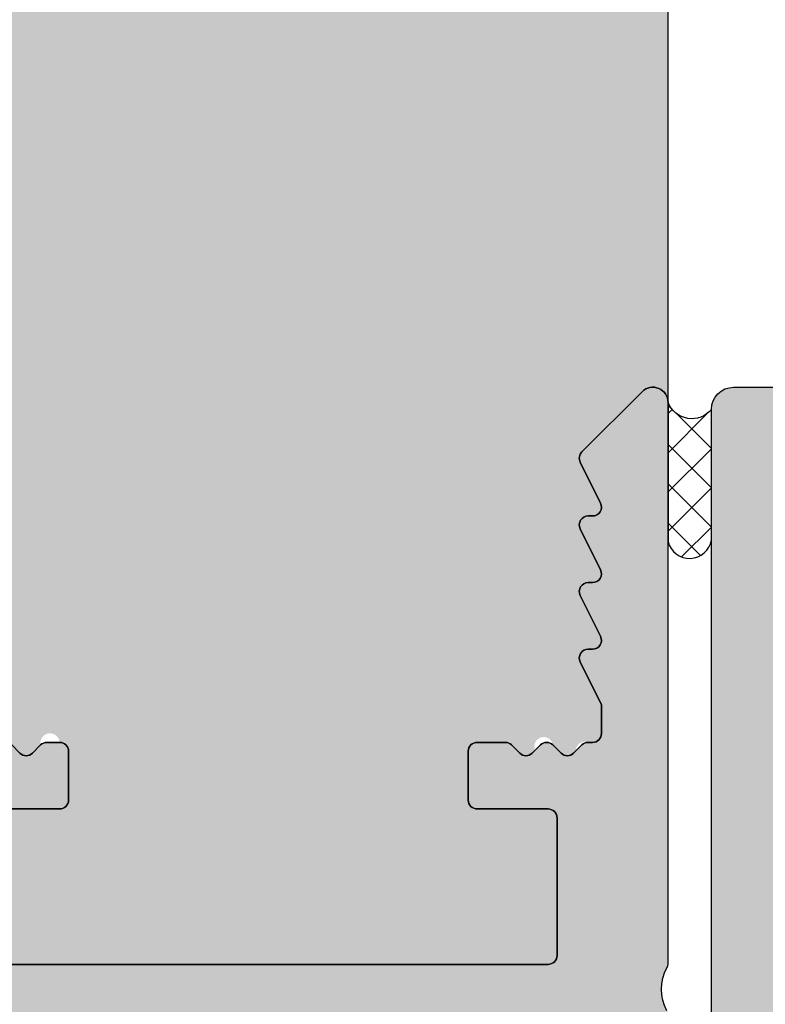
# Model space of a CAD drawing. Units: millimetres. Extents: x 23911 to 24092, y 12343 to 12588.
# Drawn here: x 23994 to 24011, y 12456 to 12478 of the extents above; entities that cross this region are included whole.
import ezdxf

# ---------------------------------------------------------------- set-up
doc = ezdxf.new("R2010")
doc.units = ezdxf.units.MM
doc.header["$LTSCALE"] = 0.2
for name, color, linetype in [('Silikon', 4, 'Continuous'), ('Wand-Schraffur-Putz', 254, 'Continuous'), ('Wandkontur', 4, 'Continuous'), ('Zarge-Kontur', 2, 'Continuous'), ('Zarge-Schraffur', 250, 'Continuous')]:
    doc.layers.add(name, color=color, linetype=linetype)

msp = doc.modelspace()

# ---------------------------------------------------------------- hatches: boundary and pattern name
at = {"layer": 'Silikon'}
h = msp.add_hatch(dxfattribs=at)
h.set_pattern_fill('ANSI37', color=252, scale=5, style=0)
h.set_pattern_definition([(135, (24009.99227056125, 12469.01240796153), (0.4419417382415922, 0.4419417382415922), []), (45.00000000000001, (24009.99227056125, 12469.01240796153), (0.4419417382415922, -0.4419417382415922), [])])
h.paths.add_polyline_path([(24009.99227056125, 12466.0728693059, -0.822802505984844), (24009.01727056124, 12466.04091271242), (24009.01727056124, 12469.17098660529, 0.5762408959552433), (24009.99227056125, 12469.01240796153)])
at = {"layer": 'Wand-Schraffur-Putz'}
h = msp.add_hatch(color=256, dxfattribs=at)
h.dxf.hatch_style = 1
edge = h.paths.add_edge_path()
edge.add_line((23992.11727056125, 12456.21240796134), (23991.7079343224, 12456.21240796134))
edge.add_line((23991.7079343224, 12456.21240796134), (23991.46651296616, 12456.45382931758))
edge.add_arc((23991.25870190011, 12456.42213421978), 0.2102142202561974, 8.671855040259405, 194.2420038128619)
edge.add_arc((23990.85940618498, 12456.41240796134), 0.200000000000672, 225, 347.8805108100267, ccw=False)
edge.add_line((23990.71798482874, 12456.27098660511), (23990.53514211626, 12456.45382931758))
edge.add_arc((23990.3273310502, 12456.42213421978), 0.2102142202628417, 8.671855038980171, 194.2420038143109)
edge.add_arc((23989.92803533508, 12456.41240796134), 0.200000000000672, 224.9999999996315, 347.8805108100267, ccw=False)
edge.add_line((23989.78661397884, 12456.27098660511), (23989.60377126636, 12456.45382931758))
edge.add_arc((23989.39596020031, 12456.42213421978), 0.2102142202561974, 8.671855040259405, 194.2420038126253)
edge.add_arc((23988.99666448518, 12456.41240796134), 0.200000000000672, 224.9999999996315, 347.8805108100267, ccw=False)
edge.add_line((23988.85524312894, 12456.27098660511), (23988.67240041647, 12456.45382931758))
edge.add_arc((23988.53097906024, 12456.31240796135), 0.1999999999938599, 44.99999999926305, 90.00000000104221)
edge.add_arc((23988.45605979508, 12456.32697036076), 0.2000000000006434, 68.00063449208214, 167.4532079444593)
edge.add_arc((23988.06529363528, 12456.41240796134), 0.2000000000002901, 225, 347.8805108105361, ccw=False)
edge.add_line((23987.92387227905, 12456.2709866051), (23987.74102956657, 12456.45382931758))
edge.add_arc((23987.59960821033, 12456.31240796135), 0.1999999999938599, 44.99999999926305, 90)
edge.add_arc((23987.52468894518, 12456.32697036076), 0.1999999999992806, 68.00063449304847, 167.4532079446857)
edge.add_arc((23987.13392278538, 12456.41240796134), 0.200000000000672, 224.9999999992631, 347.8805108100267, ccw=False)
edge.add_line((23986.99250142914, 12456.27098660511), (23986.80965871667, 12456.45382931758))
edge.add_arc((23986.60184765061, 12456.42213421978), 0.2102142202561974, 8.671855040259405, 194.2420038128619)
edge.add_arc((23986.20255193548, 12456.41240796134), 0.200000000000672, 225, 347.8805108100267, ccw=False)
edge.add_line((23986.06113057925, 12456.27098660511), (23985.87828786677, 12456.45382931758))
edge.add_arc((23985.67047680071, 12456.42213421978), 0.2102142202628417, 8.671855038980171, 194.2420038143109)
edge.add_arc((23985.27118108558, 12456.41240796134), 0.200000000000672, 224.9999999996315, 347.8805108100267, ccw=False)
edge.add_line((23985.12975972935, 12456.27098660511), (23984.94691701687, 12456.45382931758))
edge.add_arc((23984.73910595082, 12456.42213421978), 0.2102142202561974, 8.671855040259405, 194.2420038126253)
edge.add_arc((23984.33981023569, 12456.41240796134), 0.2000000000002901, 224.9999999996315, 347.8805108105361, ccw=False)
edge.add_line((23984.19838887945, 12456.27098660511), (23984.01554616698, 12456.45382931758))
edge.add_arc((23983.87412481074, 12456.31240796135), 0.1999999999951461, 44.99999999963153, 90.00000000104221)
edge.add_arc((23983.79920554558, 12456.32697036076), 0.2000000000006434, 68.00063449208214, 167.4532079444593)
edge.add_arc((23983.40843938579, 12456.41240796134), 0.2000000000002901, 225, 347.8805108105361, ccw=False)
edge.add_line((23983.26701802955, 12456.2709866051), (23983.08417531708, 12456.45382931758))
edge.add_arc((23982.94275396084, 12456.31240796135), 0.1999999999938599, 44.99999999926305, 90)
edge.add_arc((23982.86783469569, 12456.32697036076), 0.1999999999992806, 68.00063449304847, 167.4532079446857)
edge.add_arc((23982.47706853589, 12456.41240796134), 0.200000000000672, 224.9999999992631, 347.8805108100267, ccw=False)
edge.add_line((23982.33564717965, 12456.27098660511), (23982.15280446717, 12456.45382931758))
edge.add_arc((23981.94499340112, 12456.42213421978), 0.2102142202561974, 8.671855040259405, 194.2420038128619)
edge.add_arc((23981.54569768599, 12456.41240796134), 0.200000000000672, 225, 347.8805108100267, ccw=False)
edge.add_line((23981.40427632975, 12456.27098660511), (23981.22143361727, 12456.45382931758))
edge.add_arc((23981.01362255121, 12456.42213421978), 0.2102142202628417, 8.671855038980171, 194.2420038143109)
edge.add_arc((23980.61432683609, 12456.41240796134), 0.200000000000672, 224.9999999996315, 347.8805108100267, ccw=False)
edge.add_line((23980.47290547985, 12456.27098660511), (23980.29006276737, 12456.45382931758))
edge.add_arc((23980.08225170132, 12456.42213421978), 0.2102142202561974, 8.671855040259405, 194.2420038126253)
edge.add_arc((23979.68295598619, 12456.41240796134), 0.2000000000002901, 224.9999999996315, 347.8805108105361, ccw=False)
edge.add_line((23979.54153462996, 12456.27098660511), (23979.35869191732, 12456.4538293176))
edge.add_arc((23979.21727056115, 12456.31240796144), 0.199999999906397, 44.99999999926305, 180.0000593451892)
edge.add_line((23979.01727056125, 12456.31240775428), (23979.01722788724, 12497.51240796153))
edge.add_line((23979.01722788724, 12497.51240796153), (23973.01722788724, 12497.51240796153))
edge.add_line((23973.01722788724, 12497.51240796153), (23973.01722788723, 12588.32664738809))
edge.add_line((23973.01722788723, 12588.32664738809), (24009.01727056126, 12588.32664738809))
edge.add_line((24009.01727056126, 12588.32664738809), (24009.01727056125, 12469.17098660511))
edge.add_arc((24008.67584920501, 12469.17098660511), 0.3414213562355144, 0, 135.0000000004317)
edge.add_line((24008.43442784877, 12469.41240796134), (24007.07584920501, 12468.05382931757))
edge.add_arc((24007.21727056125, 12467.91240796134), 0.1999999999990048, 135.0000000007369, 206.426291383023)
edge.add_line((24007.03816903411, 12467.8233987316), (24007.49637208838, 12466.90141719108))
edge.add_arc((24007.31727056125, 12466.81240796134), 0.1999999999979098, -89.99999999895778, 26.426291383953412, ccw=False)
edge.add_line((24007.31727056125, 12466.61240796135), (24007.21727056125, 12466.61240796135))
edge.add_arc((24007.21727056125, 12466.41240796134), 0.2000000000043656, 90.00000000104221, 206.4262913834924)
edge.add_line((24007.03816903411, 12466.3233987316), (24007.49637208838, 12465.40141719108))
edge.add_arc((24007.31727056125, 12465.31240796134), 0.1999999999979098, -89.99999999895778, 26.426291383953412, ccw=False)
edge.add_line((24007.31727056125, 12465.11240796135), (24007.21727056125, 12465.11240796135))
edge.add_arc((24007.21727056125, 12464.91240796134), 0.2000000000043656, 90.00000000104221, 206.4262913830258)
edge.add_line((24007.03816903411, 12464.8233987316), (24007.49637208838, 12463.90141719108))
edge.add_arc((24007.31727056125, 12463.81240796134), 0.1999999999962908, -90, 26.426291383020214, ccw=False)
edge.add_line((24007.31727056125, 12463.61240796135), (24007.21727056125, 12463.61240796135))
edge.add_arc((24007.21727056125, 12463.41240796134), 0.2000000000043656, 90.00000000104221, 206.4262913834924)
edge.add_line((24007.03816903411, 12463.3233987316), (24007.51727056125, 12462.35936595194))
edge.add_line((24007.51727056125, 12462.35936595194), (24007.51727056125, 12461.71240796134))
edge.add_arc((24007.31727056125, 12461.71240796134), 0.2000000000007276, -90, 0, ccw=False)
edge.add_line((24007.31727056125, 12461.51240796134), (24007.21432683609, 12461.51240796134))
edge.add_arc((24007.13940757093, 12461.32697036077), 0.1999999999955838, 68.00063449149654, 167.4532079452502)
edge.add_arc((24006.74864141114, 12461.41240796134), 0.200000000000672, 224.9999999996315, 347.8805108100267, ccw=False)
edge.add_line((24006.6072200549, 12461.27098660511), (24006.42437734242, 12461.45382931758))
edge.add_arc((24006.21656627637, 12461.42213421978), 0.2102142202561974, 8.671855040259405, 194.2420038126253)
edge.add_arc((24005.81727056125, 12461.41240796134), 0.2000000000002901, 224.9999999996315, 347.8805108105361, ccw=False)
edge.add_line((24005.67584920501, 12461.27098660511), (24005.49300649254, 12461.45382931758))
edge.add_arc((24005.3515851363, 12461.31240796135), 0.1999999999951461, 44.99999999963153, 90)
edge.add_line((24005.3515851363, 12461.51240796134), (24004.71727056125, 12461.51240796134))
edge.add_arc((24004.71727056125, 12461.31240796134), 0.1999999999989086, 90, 180)
edge.add_line((24004.51727056125, 12461.31240796134), (24004.51727056125, 12460.21240796134))
edge.add_arc((24004.71727056125, 12460.21240796134), 0.2000000000007276, 180, 270)
edge.add_line((24004.71727056125, 12460.01240796134), (24006.31727056125, 12460.01240796134))
edge.add_arc((24006.31727056125, 12459.81240796134), 0.1999999999989086, 0, 90, ccw=False)
edge.add_line((24006.51727056125, 12459.81240796134), (24006.51727056125, 12456.71240796134))
edge.add_arc((24006.31727056125, 12456.71240796134), 0.2000000000007276, -90, 0, ccw=False)
edge.add_line((24006.31727056125, 12456.51240796134), (23993.71727056125, 12456.51240796134))
edge.add_arc((23993.71727056125, 12456.71240796134), 0.1999999999989086, 180, 270, ccw=False)
edge.add_line((23993.51727056125, 12456.71240796134), (23993.51727056125, 12459.81240796134))
edge.add_arc((23993.71727056125, 12459.81240796134), 0.2000000000007276, 90, 180, ccw=False)
edge.add_line((23993.71727056125, 12460.01240796134), (23995.31727056125, 12460.01240796134))
edge.add_arc((23995.31727056125, 12460.21240796134), 0.1999999999989086, 270, 360)
edge.add_line((23995.51727056125, 12460.21240796134), (23995.51727056125, 12461.31240796134))
edge.add_arc((23995.31727056125, 12461.31240796134), 0.2000000000007276, 359.9999999994789, 450)
edge.add_arc((23995.10062928414, 12461.49996068725), 0.2169985658455314, 3.288353277575994, 192.2740801478073)
edge.add_line((23994.8885909048, 12461.45382931758), (23994.70574819234, 12461.27098660511))
edge.add_arc((23994.56432683609, 12461.41240796134), 0.2000000000028635, 225, 315.00000000110543, ccw=False)
edge.add_line((23994.42290547986, 12461.27098660511), (23994.24006276737, 12461.45382931758))
edge.add_arc((23994.03225170132, 12461.42213421978), 0.2102142202628417, 8.671855038980171, 194.2420038143109)
edge.add_arc((23993.63295598619, 12461.41240796134), 0.200000000000672, 224.9999999996315, 347.8805108100267, ccw=False)
edge.add_line((23993.49153462995, 12461.27098660511), (23993.30869191747, 12461.45382931758))
edge.add_arc((23993.10088085142, 12461.42213421978), 0.2102142202595195, 8.671855039619789, 194.2420038138303)
edge.add_arc((23992.70158513629, 12461.41240796134), 0.200000000003847, 270, 347.88051081075497, ccw=False)
edge.add_line((23992.70158513629, 12461.21240796134), (23992.51727056124, 12461.21240796134))
edge.add_arc((23992.46909168801, 12461.01829769326), 0.1999999999985721, 76.06066742362334, 212.1254570797807)
edge.add_arc((23992.11814006442, 12460.82809338629), 0.1999999999955751, -44.99999999926308, 24.78703279787402, ccw=False)
edge.add_line((23992.25956142066, 12460.68667203006), (23992.07671870818, 12460.50382931757))
edge.add_arc((23992.10841380597, 12460.29601825151), 0.2102142202643656, 98.6718550384153, 284.2420038155086)
edge.add_arc((23992.11814006442, 12459.89672253639), 0.1999999999973659, -44.99999999926308, 77.88051081195522, ccw=False)
edge.add_line((23992.25956142066, 12459.75530118016), (23992.07671870818, 12459.57245846767))
edge.add_arc((23992.10841380597, 12459.36464740162), 0.2102142202571728, 98.6718550387143, 284.2420038146694)
edge.add_arc((23992.11814006442, 12458.96535168649), 0.2000000000016866, -45.00000000110538, 77.88051081115509, ccw=False)
edge.add_line((23992.25956142065, 12458.82393033025), (23992.07671870818, 12458.64108761778))
edge.add_arc((23992.21814006442, 12458.49966626154), 0.2000000000015772, 135, 180.0000000005211)
edge.add_arc((23992.203577665, 12458.42474699639), 0.2000000000019723, 158.000634493922, 257.4532079430465)
edge.add_arc((23992.11814006442, 12458.03398083659), 0.200000000000672, -45.00000000110538, 77.88051081002669, ccw=False)
edge.add_line((23992.25956142065, 12457.89255948035), (23992.07671870818, 12457.70971676789))
edge.add_arc((23992.21814006442, 12457.56829541165), 0.2000000000015772, 135, 180.0000000005211)
edge.add_arc((23992.203577665, 12457.4933761465), 0.2000000000012909, 158.0006344944052, 257.4532079429333)
edge.add_arc((23992.11814006441, 12457.1026099867), 0.2000000000067711, -0.07218007804777926, 77.88051080933587, ccw=False)
edge.add_line((23992.31813990571, 12457.10235803076), (23992.31727040248, 12456.4121559594))
edge.add_arc((23992.11727056125, 12456.41240796134), 0.1999999999982005, 270, 359.9278067432674, ccw=False)
at = {"layer": 'Zarge-Schraffur'}
h = msp.add_hatch(color=256, dxfattribs=at)
edge = h.paths.add_edge_path()
edge.add_arc((23985.31727056125, 12419.21240796153), 0.1999999999970896, -90, 0, ccw=False)
edge.add_line((23985.31727056125, 12419.01240796153), (23980.71727056125, 12419.01240796153))
edge.add_arc((23980.71727056124, 12419.21240796153), 0.2000000000007276, 180.0000000010422, 270.00000000104217, ccw=False)
edge.add_line((23980.51727056124, 12419.21240796153), (23980.51727056124, 12422.31240796153))
edge.add_arc((23980.31727056125, 12422.31240796153), 0.1999999999970896, 0, 90)
edge.add_line((23980.31727056125, 12422.51240796153), (23979.21727056125, 12422.51240796153))
edge.add_arc((23979.21727056124, 12422.31240796153), 0.2000000000007276, 89.9999999989578, 179.9999999989578)
edge.add_line((23979.01727056124, 12422.31240796153), (23979.01727056124, 12417.71240796153))
edge.add_arc((23979.21727056124, 12417.71240796153), 0.2000000000007276, 180.0000000010422, 270.0000000010422)
edge.add_arc((23979.21727056125, 12417.71240796152), 0.1999999999898137, 270, 315)
edge.add_line((23979.35869191748, 12417.57098660529), (23979.54153462996, 12417.75382931777))
edge.add_arc((23979.68295598619, 12417.61240796153), 0.2000000000015772, 45, 135, ccw=False)
edge.add_line((23979.82437734243, 12417.75382931777), (23980.0072200549, 12417.57098660529))
edge.add_arc((23980.14864141114, 12417.71240796153), 0.200000000000291, 225.0000000011054, 270.0000000010422)
edge.add_arc((23980.14864141115, 12417.71240796153), 0.1999999999989086, 269.9999999979156, 314.9999999981576)
edge.add_line((23980.29006276738, 12417.57098660529), (23980.47290547985, 12417.75382931777))
edge.add_arc((23980.61432683609, 12417.61240796153), 0.2000000000015772, 45, 135, ccw=False)
edge.add_line((23980.75574819233, 12417.75382931777), (23980.9385909048, 12417.57098660529))
edge.add_arc((23981.08001226103, 12417.71240796153), 0.200000000000291, 225.0000000011054, 270.0000000010422)
edge.add_arc((23981.08001226105, 12417.71240796153), 0.1999999999989086, 269.9999999979156, 314.9999999981576)
edge.add_line((23981.22143361728, 12417.57098660529), (23981.40427632975, 12417.75382931777))
edge.add_arc((23981.54569768599, 12417.61240796153), 0.1999999999964324, 45, 135, ccw=False)
edge.add_line((23981.68711904222, 12417.75382931777), (23981.8699617547, 12417.57098660529))
edge.add_arc((23982.01138311094, 12417.71240796153), 0.200000000000291, 225.0000000011054, 270.0000000010422)
edge.add_arc((23982.01138311095, 12417.71240796153), 0.1999999999989086, 269.9999999979156, 314.9999999981576)
edge.add_line((23982.15280446718, 12417.57098660529), (23982.33564717965, 12417.75382931777))
edge.add_arc((23982.47706853589, 12417.61240796153), 0.2000000000015772, 45, 135, ccw=False)
edge.add_line((23982.61848989213, 12417.75382931777), (23982.8013326046, 12417.57098660529))
edge.add_arc((23982.94275396083, 12417.71240796153), 0.1999999999977186, 225.0000000018424, 270.0000000020844)
edge.add_arc((23982.94275396084, 12417.71240796153), 0.1999999999989086, 269.9999999989578, 314.9999999988946)
edge.add_line((23983.08417531708, 12417.57098660529), (23983.26701802955, 12417.75382931777))
edge.add_arc((23983.40843938578, 12417.61240796153), 0.2000000000015772, 45, 135, ccw=False)
edge.add_line((23983.54986074202, 12417.75382931777), (23983.7327034545, 12417.57098660529))
edge.add_arc((23983.87412481073, 12417.71240796152), 0.1999999999912875, 225, 270)
edge.add_arc((23983.87412481074, 12417.71240796153), 0.1999999999989086, 269.9999999989578, 314.9999999988946)
edge.add_line((23984.01554616697, 12417.57098660529), (23984.19838887945, 12417.75382931777))
edge.add_arc((23984.33981023569, 12417.61240796153), 0.2000000000015772, 45, 135, ccw=False)
edge.add_line((23984.48123159193, 12417.75382931777), (23984.6640743044, 12417.57098660529))
edge.add_arc((23984.80549566063, 12417.71240796153), 0.200000000000291, 225.0000000011054, 270.0000000010422)
edge.add_line((23984.80549566064, 12417.51240796153), (23985.35310292507, 12417.51240796153))
edge.add_arc((23985.35310292508, 12417.31240796153), 0.2000000000007276, 24.436668893146816, 90.00000000104222, ccw=False)
edge.add_arc((23985.71727056125, 12417.47788283204), 0.2000000000089726, 204.4366688932333, 225.0000000007369)
edge.add_line((23985.57584920501, 12417.3364614758), (23985.75869191748, 12417.15361876333))
edge.add_arc((23985.61727056124, 12417.01219740709), 0.2000000000015772, -44.999999999999886, 45, ccw=False)
edge.add_line((23985.75869191748, 12416.87077605085), (23985.57584920501, 12416.68793333838))
edge.add_arc((23985.71727056125, 12416.54651198214), 0.2000000000041497, 134.9999999992631, 179.9999999989578)
edge.add_arc((23985.71727056125, 12416.54651198214), 0.2000000000043656, 180.0000000010422, 225.0000000007369)
edge.add_line((23985.57584920501, 12416.4050906259), (23985.75869191748, 12416.22224791343))
edge.add_arc((23985.61727056124, 12416.08082655719), 0.2000000000015772, -44.999999999999886, 45, ccw=False)
edge.add_line((23985.75869191748, 12415.93940520095), (23985.57584920501, 12415.75656248848))
edge.add_arc((23985.71727056125, 12415.61514113224), 0.2000000000041497, 134.9999999992631, 179.9999999989578)
edge.add_arc((23985.71727056125, 12415.61514113225), 0.2000000000043656, 180.0000000010422, 225.0000000007369)
edge.add_line((23985.57584920501, 12415.47371977601), (23985.75869191748, 12415.29087706353))
edge.add_arc((23985.61727056124, 12415.14945570729), 0.1999999999964324, -44.999999999999886, 45, ccw=False)
edge.add_line((23985.75869191748, 12415.00803435106), (23985.57584920501, 12414.82519163858))
edge.add_arc((23985.71727056125, 12414.68377028234), 0.2000000000041497, 134.9999999992631, 179.9999999989578)
edge.add_arc((23985.71727056124, 12414.68377028235), 0.1999999999934516, 180.0000000020844, 225.0000000022108)
edge.add_line((23985.57584920501, 12414.54234892611), (23985.75869191748, 12414.35950621362))
edge.add_arc((23985.61727056125, 12414.21808485739), 0.1999999999938599, 2.084391326206969e-09, 45.000000002210925, ccw=False)
edge.add_line((23985.81727056125, 12414.21808485739), (23985.81727056125, 12414.00308278023))
edge.add_arc((23986.01727056125, 12414.00308278023), 0.2000000000007276, 180, 260.500000000036)
edge.add_line((23985.98426104007, 12413.80582565993), (23986.19631449308, 12413.77034008184))
edge.add_arc((23986.1633049719, 12413.57308296153), 0.2000000000009053, 35.49999999922369, 80.49999999900808, ccw=False)
edge.add_line((23986.32612807558, 12413.68922355267), (23986.4762854583, 12413.47871066606))
edge.add_arc((23986.63910856197, 12413.5948512572), 0.2000000000004222, 215.5000000006774, 305.5000000006773)
edge.add_line((23986.75524915311, 12413.43202815353), (23986.96576203971, 12413.58218553625))
edge.add_arc((23987.08190263085, 12413.41936243258), 0.2000000000012714, 35.49999999922369, 125.49999999922369, ccw=False)
edge.add_line((23987.24472573453, 12413.53550302372), (23987.39488311724, 12413.32499013713))
edge.add_arc((23987.55770622091, 12413.44113072827), 0.2000000000012714, 215.4999999992237, 305.4999999992237)
edge.add_line((23987.67384681205, 12413.27830762459), (23987.88435969866, 12413.4284650073))
edge.add_arc((23988.0005002898, 12413.26564190363), 0.2000000000004222, 35.50000000067729, 125.5000000006774, ccw=False)
edge.add_line((23988.16332339347, 12413.38178249478), (23988.31348077619, 12413.17126960818))
edge.add_arc((23988.47630387986, 12413.28741019931), 0.1999999999961971, 215.4999999989804, 305.4999999989804)
edge.add_line((23988.592444471, 12413.12458709564), (23988.80295735761, 12413.27474447836))
edge.add_arc((23988.91909794875, 12413.1119213747), 0.1999999999953479, 35.50000000043411, 125.50000000043411, ccw=False)
edge.add_line((23989.08192105241, 12413.22806196584), (23989.23207843513, 12413.01754907923))
edge.add_arc((23989.3949015388, 12413.13368967037), 0.1999999999995731, 215.5000000021311, 305.5000000021311)
edge.add_line((23989.51104212995, 12412.97086656671), (23989.72155501655, 12413.12102394942))
edge.add_arc((23989.83769560769, 12412.95820084575), 0.2000000000012714, 35.49999999922369, 125.49999999922369, ccw=False)
edge.add_line((23990.00051871136, 12413.07434143689), (23990.15067609408, 12412.86382855029))
edge.add_arc((23990.31349919775, 12412.97996914143), 0.1999999999961971, 215.4999999989804, 305.4999999989804)
edge.add_line((23990.42963978889, 12412.81714603776), (23990.64015267549, 12412.96730342047))
edge.add_arc((23990.75629326664, 12412.8044803168), 0.1999999999995731, 35.50000000213112, 125.500000002131, ccw=False)
edge.add_line((23990.91911637031, 12412.92062090795), (23991.06927375303, 12412.71010802134))
edge.add_arc((23991.2320968567, 12412.82624861248), 0.2000000000012714, 215.4999999992237, 305.4999999992237)
edge.add_line((23991.34823744784, 12412.66342550881), (23991.55875033444, 12412.81358289153))
edge.add_arc((23991.67489092558, 12412.65075978786), 0.2000000000012714, 35.49999999922369, 125.49999999922369, ccw=False)
edge.add_line((23991.83771402926, 12412.766900379), (23991.98787141197, 12412.5563874924))
edge.add_arc((23992.15069451564, 12412.67252808355), 0.2000000000027419, 215.5000000034038, 260.5000000033778)
edge.add_line((23992.11768499447, 12412.47527096324), (23992.35028008241, 12412.43634789436))
edge.add_arc((23992.31727056124, 12412.23909077405), 0.2000000000003049, 0, 80.50000000003598, ccw=False)
edge.add_line((23992.51727056124, 12412.23909077405), (23992.51727056124, 12411.61443551832))
edge.add_line((23992.51727056124, 12411.61443551832), (23992.51727056124, 12411.31240796153))
edge.add_arc((23992.31727056123, 12411.31240796153), 0.2000000000080036, -38.37593039195292, 1.563307705509942e-09, ccw=False)
edge.add_line((23992.47406142695, 12411.1882442614), (23992.03816903411, 12410.50141719127))
edge.add_arc((23992.21727056125, 12410.41240796153), 0.200000000005235, 153.5737086165075, 270)
edge.add_line((23992.21727056125, 12410.21240796153), (23992.31727056125, 12410.21240796153))
edge.add_arc((23992.31727056125, 12410.01240796153), 0.1999999999970896, -38.37593039348542, 90, ccw=False)
edge.add_line((23992.47406142695, 12409.8882442614), (23992.03816903411, 12409.20141719127))
edge.add_arc((23992.21727056124, 12409.11240796153), 0.1999999999954812, 153.5737086174465, 225.0000000014739)
edge.add_line((23992.07584920501, 12408.9709866053), (23993.43442784877, 12407.61240796153))
edge.add_arc((23993.67584920501, 12407.85382931777), 0.3414213562342563, 224.9999999995683, 359.9999999993894)
edge.add_line((23994.01727056124, 12407.85382931776), (23994.01727056124, 12413.50893450822))
edge.add_arc((23993.81727056124, 12413.50893450822), 0.2000000000007276, 0, 80.50000000003604)
edge.add_line((23993.85028008241, 12413.70619162853), (23988.18426104007, 12414.65435803818))
edge.add_arc((23988.21727056124, 12414.85161515849), 0.2000000000003049, 180, 260.50000000003604, ccw=False)
edge.add_line((23988.01727056124, 12414.85161515849), (23988.01727056124, 12434.01240796153))
edge.add_arc((23988.51727056124, 12434.01240796153), 0.5, 90, 180, ccw=False)
edge.add_line((23988.51727056124, 12434.51240796153), (23992.49098598172, 12434.51240796153))
edge.add_arc((23992.49098598172, 12434.71240796152), 0.1999999999934516, 270, 305.3999999998588)
edge.add_line((23992.60684221618, 12434.54938240238), (24008.93312679571, 12446.15186893368))
edge.add_arc((24008.81727056124, 12446.31489449283), 0.2000000000001877, 305.3999999998027, 359.9999999994789)
edge.add_line((24009.01727056124, 12446.31489449283), (24009.01727056124, 12453.16938143499))
edge.add_arc((24008.81727056124, 12453.16938143499), 0.2000000000007276, 5.211020790090868e-10, 28.95502437254293)
edge.add_arc((24009.86727056124, 12453.75032893692), 0.9999999999962743, 151.0449756280954, 208.9550243719046, ccw=False)
edge.add_arc((24008.81727056124, 12454.33127643885), 0.2000000000004877, 331.0449756274571, 359.9999999994789)
edge.add_line((24009.01727056124, 12454.33127643885), (24009.01727056124, 12455.36938143499))
edge.add_arc((24008.81727056124, 12455.36938143499), 0.2000000000007276, 5.211020790090868e-10, 28.95502437254293)
edge.add_arc((24009.86727056124, 12455.95032893692), 0.9999999999962743, 151.0449756280954, 208.9550243719046, ccw=False)
edge.add_arc((24008.81727056126, 12456.53127643885), 0.1999999999859935, 331.0449756263508, 359.9999999984367)
edge.add_line((24009.01727056124, 12456.53127643885), (24009.01727056124, 12469.17098660529))
edge.add_arc((24008.67584920501, 12469.17098660529), 0.3414213562355144, 0, 135)
edge.add_line((24008.43442784877, 12469.41240796153), (24007.07584920501, 12468.05382931776))
edge.add_arc((24007.21727056124, 12467.91240796152), 0.1999999999964324, 134.9999999985261, 206.4262913825535)
edge.add_line((24007.03816903411, 12467.82339873179), (24007.49637208838, 12466.90141719127))
edge.add_arc((24007.31727056125, 12466.81240796153), 0.1999999999962908, -90, 26.426291383020214, ccw=False)
edge.add_line((24007.31727056125, 12466.61240796153), (24007.21727056125, 12466.61240796153))
edge.add_arc((24007.21727056125, 12466.41240796153), 0.2000000000043656, 90, 206.4262913834924)
edge.add_line((24007.03816903411, 12466.32339873179), (24007.49637208838, 12465.40141719127))
edge.add_arc((24007.31727056125, 12465.31240796153), 0.1999999999962908, -90, 26.426291383020214, ccw=False)
edge.add_line((24007.31727056125, 12465.11240796153), (24007.21727056125, 12465.11240796153))
edge.add_arc((24007.21727056125, 12464.91240796153), 0.2000000000043656, 90, 206.4262913834924)
edge.add_line((24007.03816903411, 12464.82339873179), (24007.49637208838, 12463.90141719127))
edge.add_arc((24007.31727056125, 12463.81240796153), 0.1999999999962908, -90, 26.426291383020214, ccw=False)
edge.add_line((24007.31727056125, 12463.61240796153), (24007.21727056125, 12463.61240796153))
edge.add_arc((24007.21727056125, 12463.41240796153), 0.2000000000043656, 90, 206.4262913834924)
edge.add_line((24007.03816903411, 12463.32339873179), (24007.51727056124, 12462.35936595213))
edge.add_line((24007.51727056124, 12462.35936595213), (24007.51727056124, 12461.71240796153))
edge.add_arc((24007.31727056125, 12461.71240796153), 0.1999999999970896, -90, 0, ccw=False)
edge.add_line((24007.31727056125, 12461.51240796153), (24007.21432683609, 12461.51240796153))
edge.add_arc((24007.21432683609, 12461.31240796154), 0.1999999999898137, 90, 135)
edge.add_line((24007.07290547986, 12461.45382931777), (24006.89006276738, 12461.27098660529))
edge.add_arc((24006.74864141114, 12461.41240796153), 0.2000000000015772, 225, 315, ccw=False)
edge.add_line((24006.6072200549, 12461.27098660529), (24006.42437734243, 12461.45382931777))
edge.add_arc((24006.2829559862, 12461.31240796153), 0.200000000000291, 45.00000000110543, 90.00000000104221)
edge.add_arc((24006.28295598619, 12461.31240796153), 0.1999999999989086, 89.9999999979156, 134.9999999981576)
edge.add_line((24006.14153462995, 12461.45382931777), (24005.95869191748, 12461.27098660529))
edge.add_arc((24005.81727056125, 12461.41240796153), 0.2000000000015772, 225, 315, ccw=False)
edge.add_line((24005.67584920501, 12461.27098660529), (24005.49300649253, 12461.45382931777))
edge.add_arc((24005.3515851363, 12461.31240796154), 0.1999999999912875, 45, 90)
edge.add_line((24005.3515851363, 12461.51240796153), (24004.71727056125, 12461.51240796153))
edge.add_arc((24004.71727056124, 12461.31240796153), 0.2000000000007276, 89.9999999989578, 179.9999999989578)
edge.add_line((24004.51727056124, 12461.31240796153), (24004.51727056124, 12460.21240796153))
edge.add_arc((24004.71727056124, 12460.21240796153), 0.2000000000007276, 180.0000000010422, 270.0000000010422)
edge.add_line((24004.71727056125, 12460.01240796153), (24006.31727056125, 12460.01240796153))
edge.add_arc((24006.31727056125, 12459.81240796153), 0.1999999999970896, 0, 90, ccw=False)
edge.add_line((24006.51727056124, 12459.81240796153), (24006.51727056124, 12456.71240796153))
edge.add_arc((24006.31727056125, 12456.71240796153), 0.1999999999970896, -90, 0, ccw=False)
edge.add_line((24006.31727056125, 12456.51240796153), (23993.71727056125, 12456.51240796153))
edge.add_arc((23993.71727056124, 12456.71240796153), 0.2000000000007276, 180.0000000010422, 270.00000000104217, ccw=False)
edge.add_line((23993.51727056124, 12456.71240796153), (23993.51727056124, 12459.81240796153))
edge.add_arc((23993.71727056124, 12459.81240796153), 0.2000000000007276, 89.99999999895778, 179.9999999989578, ccw=False)
edge.add_line((23993.71727056125, 12460.01240796153), (23995.31727056125, 12460.01240796153))
edge.add_arc((23995.31727056125, 12460.21240796153), 0.1999999999970896, 270, 360)
edge.add_line((23995.51727056124, 12460.21240796153), (23995.51727056124, 12461.31240796153))
edge.add_arc((23995.31727056125, 12461.31240796153), 0.1999999999970896, 0, 90)
edge.add_line((23995.31727056125, 12461.51240796153), (23995.03001226104, 12461.51240796153))
edge.add_arc((23995.03001226104, 12461.31240796153), 0.1999999999989086, 89.9999999979156, 134.9999999981576)
edge.add_line((23994.8885909048, 12461.45382931777), (23994.70574819233, 12461.27098660529))
edge.add_arc((23994.56432683609, 12461.41240796153), 0.2000000000015772, 225, 315, ccw=False)
edge.add_line((23994.42290547986, 12461.27098660529), (23994.24006276738, 12461.45382931777))
edge.add_arc((23994.09864141114, 12461.31240796153), 0.200000000000291, 45.00000000110543, 90.00000000104221)
edge.add_arc((23994.09864141114, 12461.31240796154), 0.1999999999898137, 90, 135)
edge.add_line((23993.95722005491, 12461.45382931777), (23993.77437734243, 12461.27098660529))
edge.add_arc((23993.63295598619, 12461.41240796153), 0.2000000000015772, 225, 315, ccw=False)
edge.add_line((23993.49153462995, 12461.27098660529), (23993.30869191748, 12461.45382931777))
edge.add_arc((23993.16727056125, 12461.31240796153), 0.200000000000291, 45.00000000110543, 90.00000000104221)
edge.add_arc((23993.16727056124, 12461.31240796153), 0.1999999999989086, 89.9999999989578, 134.9999999988946)
edge.add_line((23993.02584920501, 12461.45382931777), (23992.84300649253, 12461.27098660529))
edge.add_arc((23992.70158513629, 12461.41240796153), 0.2000000000028635, 270.00000000104217, 315.00000000110543, ccw=False)
edge.add_line((23992.7015851363, 12461.21240796153), (23992.51727056124, 12461.21240796153))
edge.add_arc((23992.51727056124, 12461.01240796153), 0.1999999999970896, 90, 180)
edge.add_line((23992.31727056125, 12461.01240796153), (23992.31813116271, 12460.82998034267))
edge.add_arc((23992.11814006442, 12460.82809338649), 0.1999999999994542, -45.000000002210925, 0.5405811482046943, ccw=False)
edge.add_line((23992.25956142065, 12460.68667203024), (23992.07671870818, 12460.50382931777))
edge.add_arc((23992.21814006442, 12460.36240796152), 0.2000000000041497, 134.9999999992631, 179.9999999989578)
edge.add_arc((23992.21814006441, 12460.36240796153), 0.1999999999934516, 180.0000000020844, 225.0000000022108)
edge.add_line((23992.07671870818, 12460.2209866053), (23992.25956142065, 12460.03814389281))
edge.add_arc((23992.11814006442, 12459.89672253658), 0.1999999999964324, -44.999999999999886, 45, ccw=False)
edge.add_line((23992.25956142065, 12459.75530118034), (23992.07671870818, 12459.57245846786))
edge.add_arc((23992.21814006442, 12459.43103711162), 0.2000000000041497, 134.9999999992631, 179.9999999989578)
edge.add_arc((23992.21814006441, 12459.43103711163), 0.1999999999934516, 180.0000000020844, 225.0000000022108)
edge.add_line((23992.07671870818, 12459.28961575539), (23992.25956142065, 12459.10677304291))
edge.add_arc((23992.11814006441, 12458.96535168668), 0.2000000000015772, -44.999999999999886, 45, ccw=False)
edge.add_line((23992.25956142065, 12458.82393033044), (23992.07671870818, 12458.64108761797))
edge.add_arc((23992.21814006442, 12458.49966626172), 0.2000000000041497, 134.9999999992631, 179.9999999989578)
edge.add_arc((23992.21814006441, 12458.49966626173), 0.2000000000007276, 180.0000000010422, 225.0000000014739)
edge.add_line((23992.07671870818, 12458.35824490549), (23992.25956142065, 12458.17540219302))
edge.add_arc((23992.11814006441, 12458.03398083678), 0.2000000000015772, -44.999999999999886, 45, ccw=False)
edge.add_line((23992.25956142065, 12457.89255948054), (23992.07671870818, 12457.70971676807))
edge.add_arc((23992.21814006441, 12457.56829541183), 0.2000000000015772, 134.9999999985261, 179.9999999989578)
edge.add_arc((23992.21814006442, 12457.56829541184), 0.2000000000043656, 180.0000000010422, 225.0000000007369)
edge.add_line((23992.07671870818, 12457.42687405559), (23992.25956142065, 12457.24403134312))
edge.add_arc((23992.11814006441, 12457.10260998688), 0.2000000000092945, -0.14436015600347218, 44.99999999926308, ccw=False)
edge.add_line((23992.3181394296, 12457.10210607541), (23992.31727056125, 12456.41240796152))
edge.add_arc((23992.11727056124, 12456.41240796153), 0.2000000000007276, 269.9999999989578, 359.9999999989578, ccw=False)
edge.add_line((23992.11727056124, 12456.21240796153), (23991.79077703488, 12456.21240796153))
edge.add_arc((23991.79077703488, 12456.41240796153), 0.2000000000025466, 224.9999999988946, 269.9999999989578, ccw=False)
edge.add_line((23991.64935567864, 12456.27098660529), (23991.46651296617, 12456.45382931777))
edge.add_arc((23991.32509160994, 12456.31240796153), 0.1999999999977186, 45.00000000184238, 90.0000000020844)
edge.add_arc((23991.32509160992, 12456.31240796153), 0.1999999999989086, 89.9999999979156, 134.9999999981576)
edge.add_line((23991.18367025369, 12456.45382931777), (23991.00082754121, 12456.27098660529))
edge.add_arc((23990.85940618498, 12456.41240796153), 0.1999999999964324, 225, 315, ccw=False)
edge.add_line((23990.71798482874, 12456.27098660529), (23990.53514211626, 12456.45382931777))
edge.add_arc((23990.39372076003, 12456.31240796153), 0.1999999999977186, 45.00000000184238, 90.0000000020844)
edge.add_arc((23990.39372076002, 12456.31240796154), 0.1999999999898137, 89.9999999989578, 134.9999999992631)
edge.add_line((23990.25229940379, 12456.45382931777), (23990.06945669132, 12456.27098660529))
edge.add_arc((23989.92803533508, 12456.41240796153), 0.2000000000015772, 225, 315, ccw=False)
edge.add_line((23989.78661397884, 12456.27098660529), (23989.60377126637, 12456.45382931777))
edge.add_arc((23989.46234991014, 12456.31240796153), 0.1999999999977186, 45.00000000184238, 90.0000000020844)
edge.add_arc((23989.46234991012, 12456.31240796153), 0.1999999999989086, 89.9999999979156, 134.9999999981576)
edge.add_line((23989.32092855389, 12456.45382931777), (23989.13808584142, 12456.27098660529))
edge.add_arc((23988.99666448518, 12456.41240796153), 0.2000000000015772, 225, 315, ccw=False)
edge.add_line((23988.85524312894, 12456.27098660529), (23988.67240041646, 12456.45382931777))
edge.add_arc((23988.53097906024, 12456.31240796154), 0.199999999988715, 45.00000000073695, 90.00000000104221)
edge.add_arc((23988.53097906023, 12456.31240796153), 0.1999999999989086, 89.9999999989578, 134.9999999988946)
edge.add_line((23988.38955770399, 12456.45382931777), (23988.20671499152, 12456.27098660529))
edge.add_arc((23988.06529363528, 12456.41240796153), 0.1999999999964324, 225, 315, ccw=False)
edge.add_line((23987.92387227905, 12456.27098660529), (23987.74102956657, 12456.45382931777))
edge.add_arc((23987.59960821033, 12456.31240796153), 0.200000000000291, 45.00000000110543, 90.00000000104221)
edge.add_arc((23987.59960821032, 12456.31240796153), 0.1999999999989086, 89.9999999979156, 134.9999999981576)
edge.add_line((23987.45818685409, 12456.45382931777), (23987.27534414162, 12456.27098660529))
edge.add_arc((23987.13392278538, 12456.41240796153), 0.2000000000015772, 225, 315, ccw=False)
edge.add_line((23986.99250142914, 12456.27098660529), (23986.80965871667, 12456.45382931777))
edge.add_arc((23986.66823736044, 12456.31240796153), 0.200000000000291, 45.00000000110543, 90.00000000104221)
edge.add_arc((23986.66823736043, 12456.31240796153), 0.1999999999989086, 89.9999999989578, 134.9999999988946)
edge.add_line((23986.5268160042, 12456.45382931777), (23986.34397329172, 12456.27098660529))
edge.add_arc((23986.20255193548, 12456.41240796153), 0.1999999999964324, 225, 315, ccw=False)
edge.add_line((23986.06113057925, 12456.27098660529), (23985.87828786677, 12456.45382931777))
edge.add_arc((23985.73686651054, 12456.31240796153), 0.200000000000291, 45.00000000110543, 90.00000000104221)
edge.add_arc((23985.73686651053, 12456.31240796154), 0.1999999999898137, 89.9999999989578, 134.9999999992631)
edge.add_line((23985.5954451543, 12456.45382931777), (23985.41260244182, 12456.27098660529))
edge.add_arc((23985.27118108558, 12456.41240796153), 0.2000000000015772, 225, 315, ccw=False)
edge.add_line((23985.12975972935, 12456.27098660529), (23984.94691701687, 12456.45382931777))
edge.add_arc((23984.80549566064, 12456.31240796153), 0.1999999999977186, 45.00000000184238, 90.0000000020844)
edge.add_arc((23984.80549566063, 12456.31240796153), 0.1999999999989086, 89.9999999979156, 134.9999999981576)
edge.add_line((23984.6640743044, 12456.45382931777), (23984.48123159193, 12456.27098660529))
edge.add_arc((23984.33981023569, 12456.41240796153), 0.2000000000015772, 225, 315, ccw=False)
edge.add_line((23984.19838887945, 12456.27098660529), (23984.01554616697, 12456.45382931777))
edge.add_arc((23983.87412481074, 12456.31240796154), 0.1999999999912875, 45, 90)
edge.add_arc((23983.87412481073, 12456.31240796153), 0.1999999999989086, 89.9999999979156, 134.9999999981576)
edge.add_line((23983.7327034545, 12456.45382931777), (23983.54986074202, 12456.27098660529))
edge.add_arc((23983.40843938579, 12456.41240796153), 0.1999999999964324, 225, 315, ccw=False)
edge.add_line((23983.26701802955, 12456.27098660529), (23983.08417531708, 12456.45382931777))
edge.add_arc((23982.94275396084, 12456.31240796153), 0.1999999999977186, 45.00000000184238, 90.0000000020844)
edge.add_arc((23982.94275396083, 12456.31240796153), 0.1999999999989086, 89.9999999979156, 134.9999999981576)
edge.add_line((23982.8013326046, 12456.45382931777), (23982.61848989213, 12456.27098660529))
edge.add_arc((23982.47706853589, 12456.41240796153), 0.2000000000015772, 225, 315, ccw=False)
edge.add_line((23982.33564717965, 12456.27098660529), (23982.15280446718, 12456.45382931777))
edge.add_arc((23982.01138311095, 12456.31240796153), 0.1999999999977186, 45.00000000184238, 90.0000000020844)
edge.add_arc((23982.01138311094, 12456.31240796153), 0.1999999999989086, 89.9999999989578, 134.9999999988946)
edge.add_line((23981.8699617547, 12456.45382931777), (23981.68711904222, 12456.27098660529))
edge.add_arc((23981.54569768599, 12456.41240796153), 0.1999999999964324, 225, 315, ccw=False)
edge.add_line((23981.40427632975, 12456.27098660529), (23981.22143361728, 12456.45382931777))
edge.add_arc((23981.08001226104, 12456.31240796153), 0.200000000000291, 45.00000000110543, 90.00000000104221)
edge.add_arc((23981.08001226104, 12456.31240796154), 0.1999999999916326, 90, 134.9999999996315)
edge.add_line((23980.93859090481, 12456.45382931777), (23980.75574819233, 12456.27098660529))
edge.add_arc((23980.61432683609, 12456.41240796153), 0.2000000000015772, 225, 315, ccw=False)
edge.add_line((23980.47290547985, 12456.27098660529), (23980.29006276738, 12456.45382931777))
edge.add_arc((23980.14864141115, 12456.31240796153), 0.200000000000291, 45.00000000110543, 90.00000000104221)
edge.add_arc((23980.14864141114, 12456.31240796153), 0.1999999999989086, 89.9999999979156, 134.9999999981576)
edge.add_line((23980.0072200549, 12456.45382931777), (23979.82437734243, 12456.27098660529))
edge.add_arc((23979.68295598619, 12456.41240796153), 0.2000000000015772, 225, 315, ccw=False)
edge.add_line((23979.54153462996, 12456.27098660529), (23979.35869191748, 12456.45382931777))
edge.add_arc((23979.21727056125, 12456.31240796154), 0.1999999999912875, 45, 90)
edge.add_arc((23979.21727056124, 12456.31240796153), 0.2000000000007276, 89.9999999989578, 179.9999999989578)
edge.add_line((23979.01727056124, 12456.31240796153), (23979.01727056124, 12455.41117917263))
edge.add_line((23979.01727056124, 12455.41117917263), (23979.01727056124, 12451.71240796153))
edge.add_arc((23979.21727056124, 12451.71240796153), 0.2000000000007276, 180.0000000010422, 270.0000000010422)
edge.add_line((23979.21727056125, 12451.51240796153), (23980.31727056125, 12451.51240796153))
edge.add_arc((23980.31727056125, 12451.71240796153), 0.1999999999970896, 270, 360)
edge.add_line((23980.51727056124, 12451.71240796153), (23980.51727056124, 12454.81240796153))
edge.add_arc((23980.71727056124, 12454.81240796153), 0.2000000000007276, 89.99999999895778, 179.9999999989578, ccw=False)
edge.add_line((23980.71727056125, 12455.01240796153), (23985.31727056125, 12455.01240796153))
edge.add_arc((23985.31727056125, 12454.81240796153), 0.1999999999970896, 0, 90, ccw=False)
edge.add_line((23985.51727056124, 12454.81240796153), (23985.51727056124, 12419.21240796153))
edge = h.paths.add_edge_path(flags=16)
edge.add_line((23988.01727056124, 12436.51240796153), (23988.01727056124, 12454.51240796153))
edge.add_arc((23988.51727056124, 12454.51240796153), 0.5, 90, 180, ccw=False)
edge.add_line((23988.51727056124, 12455.01240796153), (24006.01727056124, 12455.01240796153))
edge.add_arc((24006.01727056124, 12454.51240796153), 0.5, 0, 90, ccw=False)
edge.add_line((24006.51727056124, 12454.51240796153), (24006.51727056124, 12447.76008225801))
edge.add_arc((24006.01727056124, 12447.760082258), 0.500000000003638, -54.5999999991667, 6.252776074688882e-10, ccw=False)
edge.add_line((24006.30691114742, 12447.35251836014), (23990.40185374532, 12436.04938240238))
edge.add_arc((23990.28599751085, 12436.21240796152), 0.1999999999936322, 270, 305.3999999998588, ccw=False)
edge.add_line((23990.28599751085, 12436.01240796153), (23988.51727056124, 12436.01240796153))
edge.add_arc((23988.51727056124, 12436.51240796153), 0.5, 180, 270, ccw=False)
h = msp.add_hatch(color=256, dxfattribs=at)
h.paths.add_polyline_path([(23995.43369191748, 12413.14145470846, -0.4142135623730515), (23995.43369191748, 12412.85861199599), (23995.05084920501, 12412.47576928351, 0.1989123673796195), (23994.99227056125, 12412.33434792727), (23994.99227056125, 12408.01240796153, 0.4142135623730951), (23995.49227056125, 12407.51240796153), (24012.49227056125, 12407.51240796153, 0.4142135623730955), (24012.99227056125, 12408.01240796153), (24012.99227056125, 12455.31240796153, -0.414213562373095), (24013.19227056125, 12455.51240796153), (24014.74227056125, 12455.51240796153, 0.4142135623731119), (24015.49227056125, 12456.26240796153, 0.4142135623731117), (24014.74227056125, 12457.01240796153), (24013.19227056125, 12457.01240796153, -0.4142135623730951), (24012.99227056125, 12457.21240796153), (24012.99227056125, 12459.31240796153, -0.414213562373095), (24013.19227056125, 12459.51240796153), (24014.74227056125, 12459.51240796153, 0.4142135623731784), (24015.49227056125, 12460.26240796153, 0.4142135623730173), (24014.74227056125, 12461.01240796153), (24013.19227056125, 12461.01240796153, -0.4142135623730951), (24012.99227056125, 12461.21240796153), (24012.99227056125, 12466.31240796153, -0.5587951940364422), (24013.28239931661, 12466.49094873406, 0.1052852310590597), (24018.83258093805, 12465.02820767233, 0.2113892163636368), (24018.98357688969, 12465.08655700244), (24019.35084920501, 12465.45382931777, -0.4142135623734849), (24019.63369191749, 12465.45382931777), (24020.00096423281, 12465.08655700244, 0.2113892163635052), (24020.15196018445, 12465.02820767233, 0.1052852310590464), (24025.70214180588, 12466.49094873406, -0.5587951940364684), (24025.99227056125, 12466.31240796153), (24025.99227056125, 12461.21240796153, -0.4142135623730741), (24025.79227056124, 12461.01240796153), (24024.24227056125, 12461.01240796153, 0.4142135623731397), (24023.49227056125, 12460.26240796153, 0.4142135623730506), (24024.24227056125, 12459.51240796153), (24025.79227056124, 12459.51240796153, -0.4142135623730951), (24025.99227056125, 12459.31240796153), (24025.99227056125, 12457.21240796153, -0.414213562373095), (24025.79227056124, 12457.01240796153), (24024.24227056125, 12457.01240796153, 0.4142135623731004), (24023.49227056125, 12456.26240796153, 0.4142135623730616), (24024.24227056125, 12455.51240796153), (24027.49227056125, 12455.51240796153, 0.4142135623730949), (24027.99227056125, 12456.01240796153), (24027.99227056125, 12469.01240796153, 0.4142135623730949), (24027.49227056125, 12469.51240796153), (24010.49227056125, 12469.51240796153, 0.4142135623730951), (24009.99227056125, 12469.01240796153), (24009.99227056125, 12444.36240796153, -0.730550098612783), (24006.36201496979, 12443.20384561684), (24005.99815682475, 12443.71584376538, 0.4142135623730122), (24005.57983413433, 12443.78659775239), (23995.07641432678, 12436.32220582316, 0.242849396137067), (23994.99227056125, 12436.15918026402), (23994.99227056125, 12413.66571877717, 0.1989123673796966), (23995.05084920501, 12413.52429742093)])
h.paths.add_polyline_path([(24002.18730681571, 12414.75003335222), (24002.49227056125, 12414.75003335222, 0.414213562373145), (24002.99227056125, 12415.25003335222), (24002.99227056125, 12415.75003335222, 0.4142135623730228), (24002.49227056125, 12416.25003335222), (23999.49227056125, 12416.25003335222, -0.4142135623730551), (23998.99227056125, 12416.75003335222), (23998.99227056125, 12422.34672253658, 0.1989123673796134), (23998.93369191748, 12422.48814389282), (23998.55084920501, 12422.87098660529, -0.4142135623731062), (23998.55084920501, 12423.15382931777), (23998.93369191748, 12423.53667203024, 0.1989123673796951), (23998.99227056125, 12423.67809338648), (23998.99227056125, 12426.51240796153, -0.4142135623730951), (23999.49227056125, 12427.01240796153), (24002.49227056125, 12427.01240796153, 0.4142135623730951), (24002.99227056125, 12427.51240796153), (24002.99227056125, 12428.01240796153, 0.4142135623730951), (24002.49227056125, 12428.51240796153), (23998.49227056125, 12428.51240796153, -0.4142135623730742), (23997.99227056125, 12429.01240796153), (23997.99227056125, 12433.84252250659, -0.2428493961370894), (23998.20262997507, 12434.25008640445), (24001.31324155365, 12436.4606829899, 0.1279465396762359), (24001.37799953563, 12436.53781032545), (24001.55363857685, 12436.90711840289, -0.2601518475690351), (24001.71253053242, 12437.0200370382), (24002.11905817662, 12437.06445328939, 0.1279465396760178), (24002.2131921502, 12437.10024458914), (24005.26826637355, 12439.27137283059, -0.4142135623730716), (24005.54714816717, 12439.22420350591), (24009.93680889997, 12433.04735079957, -0.1557018786125257), (24009.99227056125, 12432.87356644786), (24009.99227056125, 12409.81240796153, -0.4142135623730795), (24009.69227056125, 12409.51240796153), (24005.217021284, 12409.51240796153, -0.6467796654492102), (24004.6185591668, 12410.84329692759, 0.1858728544307864), (24005.43716118962, 12413.03079937956, 1), (24003.93722840166, 12413.01659967463, -2.430466974722149)], flags=16)

# ---------------------------------------------------------------- linework, layer by layer
at = {"layer": 'Silikon'}
msp.add_lwpolyline([(24009.99227056125, 12469.01240796153, -0.5762408959552433), (24009.01727056124, 12469.17098660529), (24009.01727056124, 12466.04091271242, 0.822802505984844), (24009.99227056125, 12466.0728693059)], format="xyb", close=True, dxfattribs=at)
at = {"layer": 'Wandkontur'}
for points in [[(23993.71727056125, 12456.51240796134), (24006.31727056125, 12456.51240796134, 0.414213562373095), (24006.51727056125, 12456.71240796134), (24006.51727056125, 12459.81240796134, 0.414213562373095), (24006.31727056125, 12460.01240796134), (24004.71727056125, 12460.01240796134, -0.414213562373095), (24004.51727056125, 12460.21240796134), (24004.51727056125, 12461.31240796134, -0.414213562373095), (24004.71727056125, 12461.51240796134), (24005.3515851363, 12461.51240796134, -0.1989123673793712), (24005.49300649253, 12461.45382931758), (24005.67584920501, 12461.2709866051, 0.414213562373095), (24005.95869191748, 12461.2709866051), (24006.14153462996, 12461.45382931758, -0.1989123673793713), (24006.28295598619, 12461.51240796134, -0.1989123673800635), (24006.42437734243, 12461.45382931758), (24006.60722005491, 12461.2709866051, 0.414213562373095), (24006.89006276738, 12461.2709866051), (24007.07290547986, 12461.45382931758, -0.1989123673793713), (24007.21432683609, 12461.51240796134), (24007.31727056125, 12461.51240796134, 0.414213562373095), (24007.51727056125, 12461.71240796134), (24007.51727056125, 12462.35936595194), (24007.03816903411, 12463.3233987316, -0.5567431262559255), (24007.21727056125, 12463.61240796135), (24007.31727056125, 12463.61240796135, 0.5567431262591828), (24007.49637208838, 12463.90141719108), (24007.03816903411, 12464.8233987316, -0.5567431262559255), (24007.21727056125, 12465.11240796135), (24007.31727056125, 12465.11240796135, 0.5567431262581685), (24007.49637208838, 12465.40141719108), (24007.03816903411, 12466.3233987316, -0.5567431262559255), (24007.21727056125, 12466.61240796135), (24007.31727056125, 12466.61240796135, 0.5567431262581685), (24007.49637208838, 12466.90141719108), (24007.03816903411, 12467.8233987316, -0.322154385696565), (24007.07584920501, 12468.05382931757), (24008.43442784877, 12469.41240796134, -0.6681786379206611), (24009.01727056125, 12469.17098660511), (24009.01727056126, 12469.17098660527), (24009.01727056126, 12588.32664738809)], [(23994.24006276738, 12461.45382931758), (23994.42290547986, 12461.2709866051, 0.414213562373095), (23994.70574819233, 12461.2709866051), (23994.8885909048, 12461.45382931758, -0.1989123673800636), (23995.03001226104, 12461.51240796134), (23995.31727056125, 12461.51240796134, -0.414213562373095), (23995.51727056125, 12461.31240796134), (23995.51727056125, 12460.21240796134, -0.414213562373095), (23995.31727056125, 12460.01240796134), (23993.71727056125, 12460.01240796134, 0.414213562373095)]]:
    msp.add_lwpolyline(points, format="xyb", dxfattribs=at)
at = {"layer": 'Zarge-Kontur'}
for points in [[(24008.99227056124, 12455.46620601865, -0.2581988897472459), (24008.99227056124, 12456.4344518552, 0.1270166537927317), (24009.01727056124, 12456.53127643885), (24009.01727056124, 12469.17098660529, 0.668178637919178), (24008.43442784877, 12469.41240796153), (24007.07584920501, 12468.05382931776, 0.3221543856969326), (24007.03816903411, 12467.82339873179), (24007.49637208838, 12466.90141719127, -0.5567431262575072), (24007.31727056125, 12466.61240796153), (24007.21727056125, 12466.61240796153, 0.5567431262579933), (24007.03816903411, 12466.32339873179), (24007.49637208838, 12465.40141719127, -0.5567431262575583), (24007.31727056125, 12465.11240796153), (24007.21727056125, 12465.11240796153, 0.5567431262578397), (24007.03816903411, 12464.82339873179), (24007.49637208838, 12463.90141719127, -0.5567431262571682), (24007.31727056125, 12463.61240796153), (24007.21727056125, 12463.61240796153, 0.5567431262578406), (24007.03816903411, 12463.32339873179), (24007.51727056124, 12462.35936595213), (24007.51727056124, 12461.71240796153, -0.4142135623732614), (24007.31727056125, 12461.51240796153), (24007.21432683609, 12461.51240796153, 0.1989123673796174), (24007.07290547986, 12461.45382931777), (24006.89006276738, 12461.27098660529, -0.4142135623721532), (24006.6072200549, 12461.27098660529), (24006.42437734243, 12461.45382931777, 0.1989123673795965), (24006.28295598619, 12461.51240796153, 0.1989123673798138), (24006.14153462995, 12461.45382931777), (24005.95869191748, 12461.27098660529, -0.4142135623723886), (24005.67584920501, 12461.27098660529), (24005.49300649253, 12461.45382931777, 0.1989123673795212), (24005.3515851363, 12461.51240796153), (24004.71727056125, 12461.51240796153, 0.4142135623730951), (24004.51727056124, 12461.31240796153), (24004.51727056124, 12460.21240796153, 0.4142135623730951), (24004.71727056125, 12460.01240796153), (24006.31727056125, 12460.01240796153, -0.4142135623730951), (24006.51727056124, 12459.81240796153), (24006.51727056124, 12456.71240796153, -0.414213562373095), (24006.31727056125, 12456.51240796153), (23993.71727056125, 12456.51240796153, -0.414213562373095)], [(24009.99227056125, 12444.36240796153), (24009.99227056125, 12469.01240796153, -0.4142135623730951), (24010.49227056125, 12469.51240796153), (24027.49227056125, 12469.51240796153, -0.4142135623731284), (24027.99227056125, 12469.01240796153), (24027.99227056125, 12456.01240796153, -0.4142135623731284), (24027.49227056125, 12455.51240796153)], [(23993.71727056125, 12460.01240796153), (23995.31727056125, 12460.01240796153, 0.414213562373095), (23995.51727056124, 12460.21240796153), (23995.51727056124, 12461.31240796153, 0.4142135623730951), (23995.31727056125, 12461.51240796153), (23995.03001226104, 12461.51240796153, 0.198912367380127), (23994.8885909048, 12461.45382931777), (23994.70574819233, 12461.27098660529, -0.4142135623733306), (23994.42290547986, 12461.27098660529), (23994.24006276738, 12461.45382931777, 0.1989123673797543)]]:
    msp.add_lwpolyline(points, format="xyb", dxfattribs=at)

doc.saveas('drawing.dxf')
